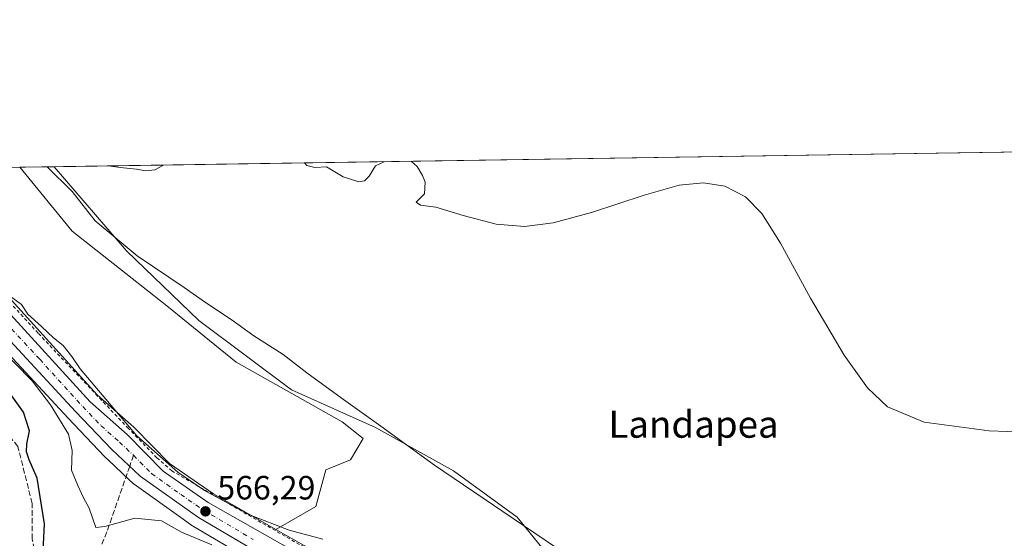
# Model space of a CAD drawing. Units: metres. Extents: x 603583 to 607016, y 4759289 to 4761655.
# Drawn here: x 604125 to 604418, y 4761501 to 4761655 of the extents above; entities that cross this region are included whole.
import ezdxf
from ezdxf.enums import TextEntityAlignment as Align

# ---------------------------------------------------------------- set-up
doc = ezdxf.new("R2010")
doc.units = ezdxf.units.M
doc.header["$MEASUREMENT"] = 0
for name, pattern in [('DGN Style 2', [1.6480167562047852, 0.988810053722871, -0.6592067024819142]), ('DGN Style 3', [2.307223458686699, 1.648016756204785, -0.6592067024819142]), ('DGN Style 4', [2.6384748266838614, 1.318413404963828, -0.6592067024819142, 0.001648016756204785, -0.6592067024819142])]:
    doc.linetypes.add(name, pattern=pattern)
for name, color, linetype, lineweight in [('Alambrada', 7, 'DGN Style 2', 0), ('Arbolado forestal CxS', 92, 'Continuous', 0), ('Carretera de calzada única Cxs', 7, 'Continuous', 13), ('Carretera de calzada única eje', 7, 'DGN Style 4', 0), ('Cementerio Cxs', 135, 'Continuous', 0), ('Comarca CxS', 21, 'Continuous', 0), ('Comunidad Autónoma CxS', 142, 'Continuous', 0), ('Corriente natural lineal', 142, 'Continuous', 13), ('Curva de nivel maestra', 30, 'Continuous', 30), ('Curva de nivel normal', 30, 'Continuous', 0), ('Entidad de ámbito territorial', 7, 'Continuous', 0), ('Entidad de ámbito territorial CxS', 92, 'Continuous', 0), ('Espacio natural protegido CxS', 121, 'Continuous', 0), ('Municipio CxS', 4, 'Continuous', 0), ('Núcleo urbano CxS', 7, 'Continuous', 0), ('Prado CxS', 92, 'Continuous', 0), ('Provincia CxS', 1, 'Continuous', 0), ('Punto de cota en terreno', 7, 'Continuous', 0), ('Rótulo de punto de cota en terreno', 7, 'Continuous', 0), ('Senda', 7, 'DGN Style 3', 0), ('Senda no paivmentada conexión', 7, 'DGN Style 3', 0), ('Texto cartográfico', 7, 'Continuous', 0)]:
    doc.layers.add(name, color=color, linetype=linetype, lineweight=lineweight)
doc.styles.add('Style-Arial', font='txt')

# ---------------------------------------------------------------- blocks, each defined once
blk = doc.blocks.new('*U9')
at = {"layer": 'Arbolado forestal CxS', "color": 92, "linetype": 'Continuous', "lineweight": 0}
blk.add_polyline3d([(604446.7405000003, 4761302.7213, 565.6037999999971), (604410.5005000001, 4761337.601500001, 565.9902000000002), (604410.3377, 4761337.747099999, 565.9658999999956), (604388.8671000004, 4761355.426100001, 565.8804999999993), (604388.7971000001, 4761355.481899999, 565.8846999999951), (604338.9407000003, 4761394.095899999, 566.0681000000042), (604287.1700999998, 4761436.589000001, 565.8139999999985), (604276.8388999999, 4761445.629899999, 566.1472999999969), (604244.1306999996, 4761476.5406, 566.6070000000036), (604243.9984999998, 4761476.658399999, 566.6073000000034), (604243.6983000003, 4761476.879899999, 566.6106), (604214.4483000003, 4761495.779899999, 565.8950000000041), (604214.3123000005, 4761495.862700001, 565.9005000000034), (604201.3771000003, 4761503.2292, 565.3494999999966), (604213.2203000003, 4761510.085700001, 562.4750000000058), (604216.1750999996, 4761520.926700001, 563.1374999999971), (604223.5639000004, 4761523.8825, 563.1211999999941), (604227.3125, 4761530.2785, 563.2470999999932), (604221.1025, 4761535.216700001, 563.4976000000024), (604189.5802999996, 4761552.955900001, 563.7489999999962), (604168.9287, 4761569.728499999, 563.3242000000029), (604140.8548999997, 4761591.9023, 564.2404999999999), (604125.2149999999, 4761610.9046, 563.9131000000052), (604469.7588999998, 4761616.203199999, 565.9590999999928)], dxfattribs=at)
blk = doc.blocks.new('*U11')
at = {"layer": 'Prado CxS', "color": 92, "linetype": 'Continuous', "lineweight": 0}
blk.add_polyline3d([(604213.2203000003, 4761510.085700001, 562.4750000000058), (604201.3771000003, 4761503.2292, 565.3494999999966), (604182.8296999997, 4761513.7915, 564.6376000000018), (604169.7619000003, 4761522.844500001, 564.8378999999986), (604159.2609000001, 4761533.5417, 564.9731999999931), (604159.1095000004, 4761533.685799999, 564.9839000000065), (604148.2713000001, 4761543.287799999, 565.2663999999932), (604122.7599, 4761571.368899999, 565.2255000000005), (604088.7001, 4761608.079700001, 565.9763999999996), (604086.6325000003, 4761610.3112, 566.1855999999971), (604125.2149999999, 4761610.9046, 563.9131000000052), (604140.8548999997, 4761591.9023, 564.2404999999999), (604168.9287, 4761569.728499999, 563.3242000000029), (604189.5802999996, 4761552.955900001, 563.7489999999962), (604221.1025, 4761535.216700001, 563.4976000000024), (604227.3125, 4761530.2785, 563.2470999999932), (604223.5639000004, 4761523.8825, 563.1211999999941), (604216.1750999996, 4761520.926700001, 563.1374999999971)], close=True, dxfattribs=at)
blk = doc.blocks.new('5PATER')
at = {"layer": 'Cementerio Cxs', "linetype": 'Continuous', "lineweight": 0}
h = blk.add_hatch(color=51, dxfattribs=at)
edge = h.paths.add_edge_path()
edge.add_ellipse((0, 0), major_axis=(-0.1095731443231308, -0.1110710700762829), ratio=0.9994222409660322, start_angle=0, end_angle=360)

msp = doc.modelspace()

# ---------------------------------------------------------------- linework, layer by layer
at = {"layer": 'Alambrada', "color": 7, "linetype": 'DGN Style 2', "lineweight": 0}
msp.add_polyline3d([(604086.0774999997, 4761610.3027, 566.872000000003), (604086.0800999999, 4761610.300100001, 566.8717999999935), (604089.9301000005, 4761606.100099999, 567.0926000000036), (604130.7901, 4761561.470100001, 566.9817999999941), (604157.2701000003, 4761533.530099999, 565.7127000000038), (604166.0201000003, 4761524.550100001, 565.5056999999942), (604170.3901000004, 4761520.6601, 565.8499000000012), (604214.6101000002, 4761495.1501, 573.2262999999948), (604239.8800999997, 4761480.8201, 583.9753000000055), (604244.5000999998, 4761477.6601, 582.4410000000062), (604277.5401, 4761444.630100001, 575.8813999999984), (604307.4301000005, 4761419.850099999, 575.3335999999981), (604388.5800999999, 4761356.9301, 572.0825000000041), (604464.8701, 4761286.4801, 570.0032999999967)], dxfattribs=at)
at = {"layer": 'Arbolado forestal CxS', "color": 92, "linetype": 'Continuous', "lineweight": 0, "extrusion": (-0.00339214882803748, -5.216667730601733e-05, 0.9999942452859247), "elevation": -1732.946732877334, "flags": 128}
msp.add_lwpolyline([(604133.9183837359, 4761610.978476961), (604460.8019653021, 4761616.005476968)], dxfattribs=at)
at = {"layer": 'Arbolado forestal CxS', "color": 92, "linetype": 'Continuous', "lineweight": 0, "extrusion": (-0.08331590096858824, -0.001281783091776794, 0.9965223618554166), "elevation": -55874.63690995038, "flags": 128}
msp.add_lwpolyline([(-4751754.365900709, 674992.2001201097), (-4751754.365900709, 675002.5006561908)], dxfattribs=at)
at = {"layer": 'Arbolado forestal CxS', "color": 92, "linetype": 'Continuous', "lineweight": 0}
for points in [[(604125.2149, 4761610.9047, 563.9131000000052), (604140.8548999997, 4761591.9023, 564.2404999999999), (604168.9287, 4761569.728499999, 563.3242000000029), (604189.5802999996, 4761552.955900001, 563.7489999999962), (604221.1025, 4761535.216700001, 563.4976000000024), (604227.3125, 4761530.2785, 563.2470999999932), (604223.5639000004, 4761523.8825, 563.1211999999941), (604216.1750999996, 4761520.926700001, 563.1374999999971), (604213.2203000003, 4761510.085700001, 562.4750000000058), (604201.3771000003, 4761503.2292, 565.3494999999966)], [(604111.6869000001, 4761566.3641, 568.2670999999973), (604139.5765000005, 4761536.2731, 568.6098999999958), (604150.4332999998, 4761524.9353, 566.7314000000042), (604150.5422999999, 4761524.827099999, 566.713699999993), (604153.2615, 4761522.263499999, 566.3646000000008), (604156.0752999998, 4761519.611099999, 566.357799999998), (604158.9222999997, 4761516.927200001, 566.2651999999945), (604159.0516999997, 4761516.811899999, 566.2737000000052), (604159.2399000004, 4761516.6665, 566.2822000000015), (604173.8252999998, 4761506.2795, 567.1820000000008), (604176.4206999998, 4761504.431299999, 567.2976000000053), (604176.6098999997, 4761504.296499999, 567.2859999999928), (604176.8296999997, 4761504.153999999, 567.2651000000042), (604206.4335000003, 4761486.7511, 568.5893000000069)], [(604111.6869000001, 4761566.3641, 568.2670999999973), (604139.5765000005, 4761536.2731, 568.6098999999958), (604150.4332999998, 4761524.9353, 566.7314000000042), (604150.5422999999, 4761524.827099999, 566.713699999993), (604153.2615, 4761522.263499999, 566.3646000000008), (604156.0752999998, 4761519.611099999, 566.357799999998), (604158.9222999997, 4761516.927200001, 566.2651999999945), (604159.0516999997, 4761516.811899999, 566.2737000000052), (604159.2399000004, 4761516.6665, 566.2822000000015), (604173.8252999998, 4761506.2795, 567.1820000000008), (604176.4206999998, 4761504.431299999, 567.2976000000053), (604176.6098999997, 4761504.296499999, 567.2859999999928), (604176.8296999997, 4761504.153999999, 567.2651000000042), (604206.4335000003, 4761486.7511, 568.5893000000069), (604232.9241000004, 4761469.876300001, 568.7583000000013), (604253.1596999997, 4761451.5415, 569.7339999999967), (604275.1139000002, 4761431.066099999, 568.8757000000041), (604275.2238999996, 4761430.968699999, 568.8714999999938), (604277.7938999999, 4761428.796900001, 568.5663999999961)], [(604201.3771000003, 4761503.2292, 565.3494999999966), (604214.3123000005, 4761495.862700001, 565.9005000000034), (604214.4483000003, 4761495.779899999, 565.8950000000041), (604243.6983000003, 4761476.879899999, 566.6106), (604243.9984999998, 4761476.658399999, 566.6073000000034), (604244.1306999996, 4761476.5406, 566.6070000000036), (604276.8388999999, 4761445.629899999, 566.1472999999969), (604287.1700999998, 4761436.589000001, 565.8139999999985), (604338.9407000003, 4761394.095899999, 566.0681000000042), (604388.7971000001, 4761355.481899999, 565.8846999999951), (604388.8671000004, 4761355.426100001, 565.8804999999993), (604410.3377, 4761337.747099999, 565.9658999999956), (604410.5005000001, 4761337.601500001, 565.9902000000002), (604446.7405000003, 4761302.7213, 565.6037999999971), (604477.2732999995, 4761273.876900001, 564.7762999999978), (604572.3733000001, 4761186.805299999, 562.6857000000019), (604625.7505000001, 4761138.177999999, 561.3215000000055), (604625.9167, 4761138.0141, 561.3028999999951), (604660.2479999998, 4761101.466, 560.2026000000042)]]:
    msp.add_polyline3d(points, dxfattribs=at)
at = {"layer": 'Carretera de calzada única Cxs', "color": 7, "linetype": 'Continuous', "lineweight": 13}
for points in [[(604440.9801000003, 4761296.6801, 575.9462000000058), (604402.3901000004, 4761333.1501, 573.2246000000014), (604383.6001000004, 4761348.970100001, 574.5893999999971), (604333.7500999998, 4761387.5801, 575.4094000000041), (604289.0301000001, 4761423.2301, 571.1203999999998), (604277.1601, 4761433.2601, 569.1334000000061), (604255.1901000004, 4761453.7501, 576.298299999995), (604234.7500999998, 4761472.270099999, 575.1251000000047), (604208.0000999998, 4761489.3101, 571.4183000000048), (604178.3501000004, 4761506.7401, 568.8916999999929), (604160.9801000003, 4761519.110099999, 569.1138000000064), (604152.6001000004, 4761527.0101, 568.2929000000004), (604141.7600999996, 4761538.3301, 573.358699999997), (604113.8901000004, 4761568.4001, 575.6441999999952), (604079.3101000005, 4761605.9301, 576.3822999999975), (604075.4407000003, 4761610.1392, 578.196100000001)], [(604082.6009000001, 4761610.249199999, 568.1352000000043), (604086.5000999998, 4761606.040100001, 569.4903000000049), (604120.5500999996, 4761569.340100001, 567.3996999999945), (604146.1601, 4761541.1501, 566.9412000000011), (604157.1201, 4761531.440099999, 565.9829999999929), (604167.8201000001, 4761520.540100001, 566.3145999999979), (604181.2301000003, 4761511.2501, 566.4875999999931), (604212.8201000001, 4761493.2601, 568.1264999999985), (604242.0701000001, 4761474.360099999, 571.6828999999998), (604274.8201000001, 4761443.4101, 571.6205000000045), (604285.2301000003, 4761434.300100001, 570.508799999996), (604337.0701000001, 4761391.7501, 567.7314999999944), (604386.9600999998, 4761353.110099999, 568.3592000000062), (604408.4200999998, 4761335.440099999, 568.4526999999945), (604444.6700999998, 4761300.550100001, 568.9958000000044)], [(604440.9801000003, 4761296.6801, 575.9462000000058), (604402.3901000004, 4761333.1501, 573.2246000000014), (604383.6001000004, 4761348.970100001, 574.5893999999971), (604333.7500999998, 4761387.5801, 575.4094000000041), (604289.0301000001, 4761423.2301, 571.1203999999998), (604277.1601, 4761433.2601, 569.1334000000061), (604255.1901000004, 4761453.7501, 576.298299999995), (604234.7500999998, 4761472.270099999, 575.1251000000047), (604208.0000999998, 4761489.3101, 571.4183000000048), (604178.3501000004, 4761506.7401, 568.8916999999929), (604160.9801000003, 4761519.110099999, 569.1138000000064), (604152.6001000004, 4761527.0101, 568.2929000000004), (604141.7600999996, 4761538.3301, 573.358699999997), (604113.8901000004, 4761568.4001, 575.6441999999952)], [(604120.5500999996, 4761569.340100001, 567.3996999999945), (604146.1601, 4761541.1501, 566.9412000000011), (604157.1201, 4761531.440099999, 565.9829999999929), (604167.8201000001, 4761520.540100001, 566.3145999999979), (604181.2301000003, 4761511.2501, 566.4875999999931), (604212.8201000001, 4761493.2601, 568.1264999999985), (604242.0701000001, 4761474.360099999, 571.6828999999998), (604274.8201000001, 4761443.4101, 571.6205000000045), (604285.2301000003, 4761434.300100001, 570.508799999996), (604337.0701000001, 4761391.7501, 567.7314999999944), (604386.9600999998, 4761353.110099999, 568.3592000000062), (604408.4200999998, 4761335.440099999, 568.4526999999945), (604444.6700999998, 4761300.550100001, 568.9958000000044)]]:
    msp.add_polyline3d(points, dxfattribs=at)
at = {"layer": 'Carretera de calzada única eje', "color": 7, "linetype": 'DGN Style 4', "lineweight": 0}
msp.add_polyline3d([(604117.2301000003, 4761568.860099999, 569.9406000000017), (604131.1601, 4761553.840100001, 567.1440000000002), (604143.9600999998, 4761539.7401, 569.2942999999941), (604149.3901000004, 4761534.0801, 568.4171999999963), (604154.8501000004, 4761529.2301, 566.672200000001), (604159.0500999996, 4761525.270099999, 566.2793999999994), (604164.4101, 4761519.8301, 567.3899999999994), (604173.0800999999, 4761513.640100001, 568.0286999999954), (604179.7801000001, 4761508.9901, 567.3352000000014), (604194.6001000004, 4761500.270099999, 568.1057000000001)], dxfattribs=at)
at = {"layer": 'Comarca CxS', "color": 21, "linetype": 'Continuous', "lineweight": 0, "flags": 128}
msp.add_lwpolyline([(604901.660263644, 4759308.826702776), (603618.2600007901, 4759289.099982372), (603616.7403047781, 4759389.550586159), (603608.428833579, 4759938.93375342), (603583.2600007916, 4761602.569982347), (603741.5213999995, 4761605.003900002), (604133.4095504795, 4761611.030581828), (604462.1420186759, 4761616.086112469), (604668.422377259, 4761619.258413523), (605741.4384495756, 4761635.760018529), (606343.6515182031, 4761645.021288628), (606449.729913942, 4761646.652639268), (606979.5100008164, 4761654.799982348), (606995.4955905324, 4760631.77530495), (606999.1858263037, 4760395.612465311), (607007.5097056221, 4759862.911820108), (607010.725399986, 4759657.118055296), (607011.1302392482, 4759631.209686343), (607015.6600008182, 4759341.319982371), (606895.9990260851, 4759339.480724087), (606524.6559000007, 4759333.7731), (605114.0513610122, 4759312.091159398)], close=True, dxfattribs=at)
at = {"layer": 'Comunidad Autónoma CxS', "color": 142, "linetype": 'Continuous', "lineweight": 0, "flags": 128}
msp.add_lwpolyline([(604901.660263644, 4759308.826702776), (603618.2600007901, 4759289.099982372), (603616.7403047781, 4759389.550586159), (603608.428833579, 4759938.93375342), (603583.2600007916, 4761602.569982347), (603741.5213999995, 4761605.003900002), (604133.4095504795, 4761611.030581828), (604462.1420186759, 4761616.086112469), (604668.422377259, 4761619.258413523), (605741.4384495756, 4761635.760018529), (606343.6515182031, 4761645.021288628), (606449.729913942, 4761646.652639268), (606979.5100008164, 4761654.799982348), (606995.4955905324, 4760631.77530495), (606999.1858263037, 4760395.612465311), (607007.5097056221, 4759862.911820108), (607010.725399986, 4759657.118055296), (607011.1302392482, 4759631.209686343), (607015.6600008182, 4759341.319982371), (606895.9990260851, 4759339.480724087), (606524.6559000007, 4759333.7731), (605114.0513610122, 4759312.091159398)], close=True, dxfattribs=at)
at = {"layer": 'Corriente natural lineal', "color": 142, "linetype": 'Continuous', "lineweight": 13}
msp.add_polyline3d([(604135.4784000004, 4761611.0624, 564.7713999999978), (604156.9700999996, 4761586.050100001, 564.195000000007), (604178.4801000003, 4761565.4001, 563.2140000000073), (604206.0000999998, 4761544.7401, 563.729800000001), (604230.9501, 4761533.5601, 563.1368999999977), (604254.1700999998, 4761520.6501, 562.4131999999954), (604273.0900999998, 4761506.880100001, 562.0859000000055), (604287.7100999998, 4761488.800100001, 563.0083000000013), (604295.4600999998, 4761462.9901, 562.556899999996), (604306.6401000004, 4761440.610099999, 562.172900000005), (604333.3000999996, 4761415.6501, 561.5844999999972), (604360.6001000004, 4761395.2601, 561.0319000000018), (604384.5601000005, 4761377.100099999, 561.5959000000003), (604430.1201, 4761336.220100001, 560.6812999999966)], dxfattribs=at)
at = {"layer": 'Curva de nivel maestra', "color": 30, "linetype": 'Continuous', "lineweight": 30, "elevation": 575, "flags": 128}
msp.add_lwpolyline([(604132.0999999996, 4761494.890100001), (604132.5999999996, 4761504.9301), (604130.3799999999, 4761518.440099999), (604128.0199999996, 4761523.9001), (604127.1900000004, 4761526.300100001), (604127.3499999996, 4761528.670100001), (604128.0999999996, 4761532.520099999), (604126.3200000003, 4761538.0601), (604119.9199999999, 4761547.1501)], dxfattribs=at)
at = {"layer": 'Curva de nivel normal', "color": 30, "linetype": 'Continuous', "lineweight": 0, "flags": 128}
for points, elevation in [([(604209.8494999995, 4761612.206300001), (604210.5199999996, 4761611.460000001), (604212.9400000004, 4761610.850000001), (604216.4100000003, 4761611.07), (604221.3499999996, 4761608.109999999), (604225.9800000006, 4761606.560000001), (604227.7300000006, 4761606.869999999), (604229.0499999998, 4761608.230000001), (604231.0099999999, 4761611.34), (604233.5396999996, 4761612.570599999)], 565), ([(604241.5851999996, 4761612.694300001), (604243.3200000003, 4761611.15), (604244.9000000004, 4761608.480000001), (604245.7400000002, 4761606.470000001), (604245.5700000003, 4761603.039999999), (604243.0199999996, 4761600.52), (604244.3099999996, 4761599.609999999), (604248.8899999997, 4761599.09), (604257.0599999996, 4761596.550000001), (604266.7999999998, 4761593.99), (604275.2599999999, 4761593.32), (604283.7699999996, 4761594.359999999), (604295.2199999997, 4761597.449999999), (604310.8099999996, 4761602.65), (604321.2800000003, 4761605.58), (604328.4699999997, 4761606.34), (604334.8499999996, 4761605.289999999), (604340.9800000006, 4761602.09), (604345.7999999998, 4761597.210000001), (604351.3399999999, 4761588.369999999), (604360.25, 4761572.02), (604370.2999999998, 4761555.039999999), (604377.1799999997, 4761545.359999999), (604383.2100000001, 4761539.66), (604394.0700000003, 4761535.15), (604413.3600000005, 4761532.59), (604424.3300000001, 4761532.15)], 565.0000000000001), ([(604151.5394000001, 4761611.3095), (604151.5499999998, 4761611.300000001), (604155.0999999996, 4761610.84), (604159.9500000002, 4761610.390000001), (604162.7100000001, 4761609.83), (604165.4199999999, 4761610.15), (604167.9444000004, 4761611.561799999)], 565), ([(604215.3099999996, 4761500.380000001), (604205.2999999998, 4761503.029999999), (604193.5, 4761507.57), (604180.0999999996, 4761514.83), (604172.2400000002, 4761520.310000001), (604160.04, 4761531.109999999), (604143.2100000001, 4761551.029999999), (604140.7300000006, 4761554.67), (604138.0899999999, 4761557.960000001), (604135.2300000006, 4761560.16), (604131.6799999997, 4761563.539999999), (604127.6399999997, 4761567.24), (604125.7199999997, 4761570.119999999), (604122.0999999996, 4761572.84)], 565), ([(604118.5599999996, 4761557.930000001), (604128.8799999999, 4761547.369999999), (604134.3700000001, 4761540.25), (604139.7000000002, 4761531.58), (604140.79, 4761526.730000001), (604140.5700000003, 4761520.850000001), (604142.4500000002, 4761516.34), (604144.2000000002, 4761512.67), (604145.9000000004, 4761509.52), (604147.8099999996, 4761503.810000001), (604150.5199999996, 4761504.100000001), (604159.4600000001, 4761506.600000001), (604167.3399999999, 4761505.84), (604173.29, 4761502.42), (604182.3300000001, 4761498.66)], 570)]:
    msp.add_lwpolyline(points, dxfattribs=dict(at, elevation=elevation))
at = {"layer": 'Entidad de ámbito territorial', "color": 7, "linetype": 'Continuous', "lineweight": 0, "flags": 128}
msp.add_lwpolyline([(604133.4095504786, 4761611.030581828), (604140.7850000003, 4761603.761000002), (604147.6369999985, 4761594.965000002), (604160.0959999987, 4761584.598999999), (604174.0649999997, 4761575.144000002), (604180.474999998, 4761570.662000002), (604188.4200000003, 4761565.441000001), (604194.8320000004, 4761560.832000002), (604203.5429999997, 4761555.240000002), (604210.6019999996, 4761549.752000002), (604220.7339999992, 4761542.401), (604232.531999999, 4761533.931000001), (604248.5629999985, 4761522.346000002), (604268.7779999997, 4761508.611000001), (604284.4509999991, 4761497.960999999)], dxfattribs=at)
msp.add_lwpolyline([(604133.4095504786, 4761611.030581828), (604140.7850000003, 4761603.761000002), (604147.6369999985, 4761594.965000002), (604160.0959999987, 4761584.598999999), (604174.0649999997, 4761575.144000002), (604180.474999998, 4761570.662000002), (604188.4200000003, 4761565.441000001), (604194.8320000004, 4761560.832000002), (604203.5429999997, 4761555.240000002), (604210.6019999996, 4761549.752000002), (604220.7339999992, 4761542.401), (604232.531999999, 4761533.931000001), (604248.5629999985, 4761522.346000002), (604268.7779999997, 4761508.611000001), (604284.4509999991, 4761497.960999999)], dxfattribs=at)
at = {"layer": 'Entidad de ámbito territorial CxS', "color": 92, "linetype": 'Continuous', "lineweight": 0, "flags": 128}
for points in [[(604477.4900000002, 4761493.149999999), (604409.6940000001, 4761489.767000002), (604400.0199999989, 4761490.032000001), (604374.92, 4761492.642999999), (604354.3209999994, 4761494.785), (604319.3940000011, 4761495.801000002), (604284.4509999999, 4761497.960999999), (604268.7780000004, 4761508.611), (604248.5629999995, 4761522.346000001), (604232.5319999999, 4761533.931), (604220.7340000002, 4761542.401000001), (604210.6020000004, 4761549.752000002), (604203.5430000006, 4761555.240000002), (604194.8320000013, 4761560.832000001), (604188.420000001, 4761565.440999999), (604180.4749999989, 4761570.662000001), (604174.0650000006, 4761575.144), (604160.0959999994, 4761584.598999999), (604147.6369999994, 4761594.965000001), (604140.785000001, 4761603.761000001), (604133.4095504795, 4761611.030581828), (604462.1420186759, 4761616.086112469)], [(603741.5213999995, 4761605.003900002), (604133.4095504795, 4761611.030581828), (604140.785000001, 4761603.761000001), (604147.6369999994, 4761594.965000001), (604160.0959999994, 4761584.598999999), (604174.0650000006, 4761575.144), (604180.4749999989, 4761570.662000001), (604188.420000001, 4761565.440999999), (604194.8320000013, 4761560.832000001), (604203.5430000006, 4761555.240000002), (604210.6020000004, 4761549.752000002), (604220.7340000002, 4761542.401000001), (604232.5319999999, 4761533.931), (604248.5629999995, 4761522.346000001), (604268.7780000004, 4761508.611), (604284.4509999999, 4761497.960999999)]]:
    msp.add_lwpolyline(points, dxfattribs=at)
at = {"layer": 'Espacio natural protegido CxS', "color": 121, "linetype": 'Continuous', "lineweight": 0, "flags": 128}
for points in [[(603608.428833579, 4759938.93375342), (603583.2600007916, 4761602.569982347), (603741.5213999995, 4761605.003900002), (604133.4095504795, 4761611.030581828), (604462.1420186759, 4761616.086112469), (604668.422377259, 4761619.258413523), (605741.4384495756, 4761635.760018529), (606343.6515182031, 4761645.021288628)], [(603741.5213999995, 4761605.003900002), (604133.4095504795, 4761611.030581828), (604462.1420186759, 4761616.086112469)]]:
    msp.add_lwpolyline(points, dxfattribs=at)
at = {"layer": 'Municipio CxS', "color": 4, "linetype": 'Continuous', "lineweight": 0, "flags": 128}
msp.add_lwpolyline([(603608.428833579, 4759938.93375342), (603583.2600007916, 4761602.569982347), (603741.5213999995, 4761605.003900002), (604133.4095504795, 4761611.030581828), (604462.1420186759, 4761616.086112469), (604668.422377259, 4761619.258413523), (605741.4384495756, 4761635.760018529), (606343.6515182031, 4761645.021288628)], dxfattribs=at)
at = {"layer": 'Núcleo urbano CxS', "color": 7, "linetype": 'Continuous', "lineweight": 0}
for points in [[(604086.6323999995, 4761610.3113, 566.1855999999971), (604088.7001, 4761608.079700001, 565.9763999999996), (604122.7599, 4761571.368899999, 565.2255000000005), (604148.2713000001, 4761543.287799999, 565.2663999999932), (604159.1095000004, 4761533.685799999, 564.9839000000065), (604159.2609000001, 4761533.5417, 564.9731999999931), (604169.7619000003, 4761522.844500001, 564.8378999999986), (604182.8296999997, 4761513.7915, 564.6376000000018), (604201.3771000003, 4761503.2292, 565.3494999999966)], [(604122.7599, 4761571.368899999, 565.2255000000005), (604148.2713000001, 4761543.287799999, 565.2663999999932), (604159.1095000004, 4761533.685799999, 564.9839000000065), (604159.2609000001, 4761533.5417, 564.9731999999931), (604169.7619000003, 4761522.844500001, 564.8378999999986), (604182.8296999997, 4761513.7915, 564.6376000000018), (604201.3771000003, 4761503.2292, 565.3494999999966), (604214.3123000005, 4761495.862700001, 565.9005000000034), (604214.4483000003, 4761495.779899999, 565.8950000000041), (604243.6983000003, 4761476.879899999, 566.6106), (604243.9984999998, 4761476.658399999, 566.6073000000034), (604244.1306999996, 4761476.5406, 566.6070000000036), (604276.8388999999, 4761445.629899999, 566.1472999999969), (604287.1700999998, 4761436.589000001, 565.8139999999985), (604338.9407000003, 4761394.095899999, 566.0681000000042), (604388.7971000001, 4761355.481899999, 565.8846999999951), (604388.8671000004, 4761355.426100001, 565.8804999999993), (604410.3377, 4761337.747099999, 565.9658999999956), (604410.5005000001, 4761337.601500001, 565.9902000000002), (604446.7405000003, 4761302.7213, 565.6037999999971)], [(604206.4335000003, 4761486.7511, 568.5893000000069), (604176.8296999997, 4761504.153999999, 567.2651000000042), (604176.6098999997, 4761504.296499999, 567.2859999999928), (604176.4206999998, 4761504.431299999, 567.2976000000053), (604173.8252999998, 4761506.2795, 567.1820000000008), (604159.2399000004, 4761516.6665, 566.2822000000015), (604159.0516999997, 4761516.811899999, 566.2737000000052), (604158.9222999997, 4761516.927200001, 566.2651999999945), (604156.0752999998, 4761519.611099999, 566.357799999998), (604153.2615, 4761522.263499999, 566.3646000000008), (604150.5422999999, 4761524.827099999, 566.713699999993), (604150.4332999998, 4761524.9353, 566.7314000000042), (604139.5765000005, 4761536.2731, 568.6098999999958), (604111.6869000001, 4761566.3641, 568.2670999999973)], [(604111.6869000001, 4761566.3641, 568.2670999999973), (604139.5765000005, 4761536.2731, 568.6098999999958), (604150.4332999998, 4761524.9353, 566.7314000000042), (604150.5422999999, 4761524.827099999, 566.713699999993), (604153.2615, 4761522.263499999, 566.3646000000008), (604156.0752999998, 4761519.611099999, 566.357799999998), (604158.9222999997, 4761516.927200001, 566.2651999999945), (604159.0516999997, 4761516.811899999, 566.2737000000052), (604159.2399000004, 4761516.6665, 566.2822000000015), (604173.8252999998, 4761506.2795, 567.1820000000008), (604176.4206999998, 4761504.431299999, 567.2976000000053), (604176.6098999997, 4761504.296499999, 567.2859999999928), (604176.8296999997, 4761504.153999999, 567.2651000000042), (604206.4335000003, 4761486.7511, 568.5893000000069), (604232.9241000004, 4761469.876300001, 568.7583000000013), (604253.1596999997, 4761451.5415, 569.7339999999967), (604275.1139000002, 4761431.066099999, 568.8757000000041), (604275.2238999996, 4761430.968699999, 568.8714999999938), (604277.7938999999, 4761428.796900001, 568.5663999999961)], [(604201.3771000003, 4761503.2292, 565.3494999999966), (604214.3123000005, 4761495.862700001, 565.9005000000034), (604214.4483000003, 4761495.779899999, 565.8950000000041), (604243.6983000003, 4761476.879899999, 566.6106), (604243.9984999998, 4761476.658399999, 566.6073000000034), (604244.1306999996, 4761476.5406, 566.6070000000036), (604276.8388999999, 4761445.629899999, 566.1472999999969), (604287.1700999998, 4761436.589000001, 565.8139999999985), (604338.9407000003, 4761394.095899999, 566.0681000000042), (604388.7971000001, 4761355.481899999, 565.8846999999951), (604388.8671000004, 4761355.426100001, 565.8804999999993), (604410.3377, 4761337.747099999, 565.9658999999956), (604410.5005000001, 4761337.601500001, 565.9902000000002), (604446.7405000003, 4761302.7213, 565.6037999999971), (604477.2732999995, 4761273.876900001, 564.7762999999978), (604572.3733000001, 4761186.805299999, 562.6857000000019), (604625.7505000001, 4761138.177999999, 561.3215000000055), (604625.9167, 4761138.0141, 561.3028999999951), (604660.2479999998, 4761101.466, 560.2026000000042)]]:
    msp.add_polyline3d(points, dxfattribs=at)
at = {"layer": 'Prado CxS', "color": 92, "linetype": 'Continuous', "lineweight": 0}
for points in [[(604086.6323999995, 4761610.3113, 566.1855999999971), (604088.7001, 4761608.079700001, 565.9763999999996), (604122.7599, 4761571.368899999, 565.2255000000005), (604148.2713000001, 4761543.287799999, 565.2663999999932), (604159.1095000004, 4761533.685799999, 564.9839000000065), (604159.2609000001, 4761533.5417, 564.9731999999931), (604169.7619000003, 4761522.844500001, 564.8378999999986), (604182.8296999997, 4761513.7915, 564.6376000000018), (604201.3771000003, 4761503.2292, 565.3494999999966)], [(604125.2149, 4761610.9047, 563.9131000000052), (604140.8548999997, 4761591.9023, 564.2404999999999), (604168.9287, 4761569.728499999, 563.3242000000029), (604189.5802999996, 4761552.955900001, 563.7489999999962), (604221.1025, 4761535.216700001, 563.4976000000024), (604227.3125, 4761530.2785, 563.2470999999932), (604223.5639000004, 4761523.8825, 563.1211999999941), (604216.1750999996, 4761520.926700001, 563.1374999999971), (604213.2203000003, 4761510.085700001, 562.4750000000058), (604201.3771000003, 4761503.2292, 565.3494999999966)]]:
    msp.add_polyline3d(points, dxfattribs=at)
at = {"layer": 'Provincia CxS', "color": 1, "linetype": 'Continuous', "lineweight": 0, "flags": 128}
msp.add_lwpolyline([(604901.660263644, 4759308.826702776), (603618.2600007901, 4759289.099982372), (603616.7403047781, 4759389.550586159), (603608.428833579, 4759938.93375342), (603583.2600007916, 4761602.569982347), (603741.5213999995, 4761605.003900002), (604133.4095504795, 4761611.030581828), (604462.1420186759, 4761616.086112469), (604668.422377259, 4761619.258413523), (605741.4384495756, 4761635.760018529), (606343.6515182031, 4761645.021288628), (606449.729913942, 4761646.652639268), (606979.5100008164, 4761654.799982348), (606995.4955905324, 4760631.77530495), (606999.1858263037, 4760395.612465311), (607007.5097056221, 4759862.911820108), (607010.725399986, 4759657.118055296), (607011.1302392482, 4759631.209686343), (607015.6600008182, 4759341.319982371), (606895.9990260851, 4759339.480724087), (606524.6559000007, 4759333.7731), (605114.0513610122, 4759312.091159398)], close=True, dxfattribs=at)
at = {"layer": 'Senda', "color": 7, "linetype": 'DGN Style 3', "lineweight": 0}
for points in [[(604141.6144000003, 4761461.215, 583.8855999999942), (604133.1476999996, 4761479.206800001, 593.8200999999972), (604128.9144000001, 4761500.373500001, 592.7679999999964), (604128.9144000001, 4761510.956800001, 584.0243999999948), (604124.681, 4761527.8902, 582.949299999993), (604119.3893999998, 4761534.2402, 585.7416999999987), (604096.1059999998, 4761550.1152, 592.0899999999965), (604067.5308999997, 4761573.398600001, 596.898000000001), (604037.8975000001, 4761589.273600001, 599.5728999999993), (604009.5376000004, 4761609.125600001, 596.994200000001)], [(604157.9145000001, 4761522.0001, 567.4401999999973), (604151.1393999998, 4761502.4901, 585.3877000000066), (604145.8477999996, 4761489.790100001, 588.056500000006), (604140.5560999997, 4761477.090100001, 591.1680000000051), (604141.6144000003, 4761461.215, 583.8855999999942)]]:
    msp.add_polyline3d(points, dxfattribs=at)
at = {"layer": 'Senda no paivmentada conexión', "color": 7, "linetype": 'DGN Style 3', "lineweight": 0, "extrusion": (0.1043025992041249, 0.3003429899898588, 0.9481113100070137), "elevation": 1493642.991695993, "flags": 128}
msp.add_lwpolyline([(991337.7651325911, -4452348.978356294), (991337.7651325911, -4452345.327336712)], dxfattribs=at)

# ---------------------------------------------------------------- block references
at = {"layer": 'Arbolado forestal CxS', "color": 92, "linetype": 'Continuous', "lineweight": 0}
msp.add_blockref('*U9', (0, 0), dxfattribs=at)
at = {"layer": 'Prado CxS', "color": 92, "linetype": 'Continuous', "lineweight": 0}
msp.add_blockref('*U11', (0, 0), dxfattribs=at)
at = {"layer": 'Punto de cota en terreno', "color": 7, "linetype": 'Continuous', "lineweight": 0, "xscale": 10, "yscale": 10, "zscale": 10}
msp.add_blockref('5PATER', (604180.4299999997, 4761508.609999999, 566.2899999999936), dxfattribs=at)

# ---------------------------------------------------------------- texts
at = {"layer": 'Rótulo de punto de cota en terreno', "color": 7, "linetype": 'Continuous', "lineweight": 0, "style": 'Style-Arial'}
msp.add_text('566,29', height=7.000000000000002, dxfattribs=at).set_placement((604183.9578, 4761512.137800001))
at = {"layer": 'Texto cartográfico', "color": 7, "linetype": 'Continuous', "lineweight": 0, "style": 'Style-Arial'}
msp.add_text('Landapea', height=8, dxfattribs=at).set_placement((604325.513858536, 4761534.500150001), align=Align.MIDDLE_CENTER)

doc.saveas('drawing.dxf')
